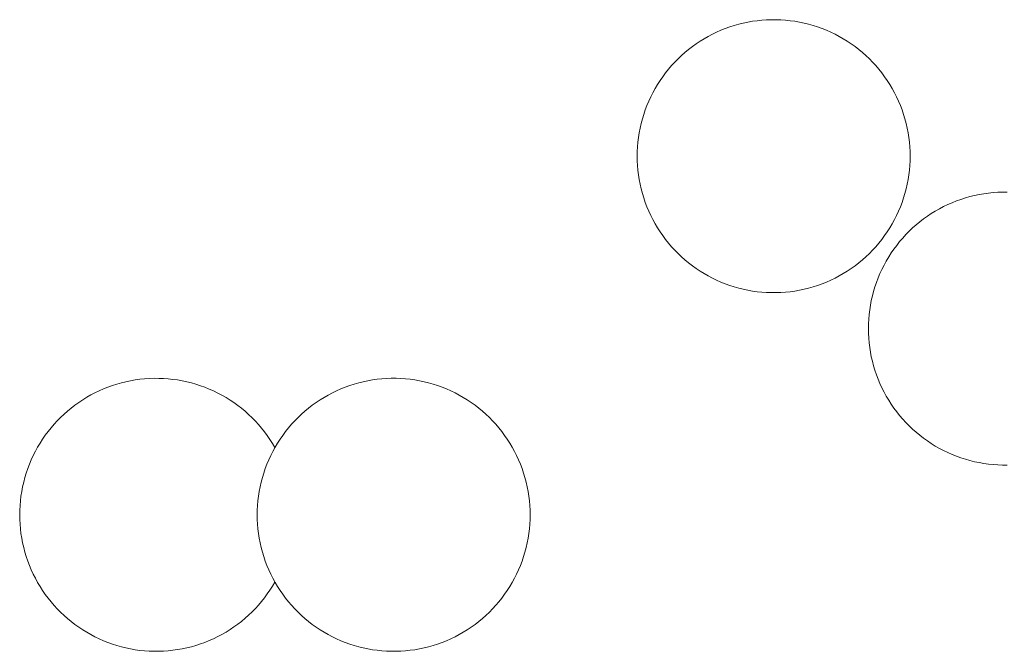
# Model space of a CAD drawing. Units: millimetres. Extents: x 0 to 17820, y 0 to 12600.
# Drawn here: x 6953 to 7079, y 8060 to 8141 of the extents above; entities that cross this region are included whole.
import ezdxf

# ---------------------------------------------------------------- set-up
doc = ezdxf.new("R2010")
doc.units = ezdxf.units.MM
doc.header["$MEASUREMENT"] = 0
doc.layers.add('Make2D$visible$lines', color=7, linetype='Continuous', true_color=0x000000)

msp = doc.modelspace()

# ---------------------------------------------------------------- linework, layer by layer
at = {"layer": 'Make2D$visible$lines', "color": 251, "lineweight": 20, "true_color": 0x696969}
for p, q in [((7049.479, 8141.357), (7048.876, 8141.336)), ((7050.083, 8141.357), (7049.479, 8141.357)), ((7050.687, 8141.336), (7050.083, 8141.357)), ((7043.576, 8140.222), (7043.015, 8139.998)), ((7044.144, 8140.427), (7043.576, 8140.222)), ((7044.719, 8140.611), (7044.144, 8140.427)), ((7045.301, 8140.776), (7044.719, 8140.611)), ((7045.887, 8140.921), (7045.301, 8140.776)), ((7046.478, 8141.045), (7045.887, 8140.921)), ((7047.074, 8141.149), (7046.478, 8141.045)), ((7047.672, 8141.232), (7047.074, 8141.149)), ((7048.273, 8141.294), (7047.672, 8141.232)), ((7048.876, 8141.336), (7048.273, 8141.294)), ((7051.29, 8141.294), (7050.687, 8141.336)), ((7051.891, 8141.232), (7051.29, 8141.294)), ((7052.489, 8141.149), (7051.891, 8141.232)), ((7053.084, 8141.045), (7052.489, 8141.149)), ((7053.676, 8140.921), (7053.084, 8141.045)), ((7054.262, 8140.776), (7053.676, 8140.921)), ((7054.843, 8140.611), (7054.262, 8140.776)), ((7055.419, 8140.427), (7054.843, 8140.611)), ((7055.987, 8140.222), (7055.419, 8140.427)), ((7056.548, 8139.998), (7055.987, 8140.222)), ((7040.858, 8138.913), (7040.343, 8138.596)), ((7041.382, 8139.212), (7040.858, 8138.913)), ((7041.917, 8139.493), (7041.382, 8139.212)), ((7042.462, 8139.755), (7041.917, 8139.493)), ((7043.015, 8139.998), (7042.462, 8139.755)), ((7057.101, 8139.755), (7056.548, 8139.998)), ((7057.645, 8139.493), (7057.101, 8139.755)), ((7058.18, 8139.212), (7057.645, 8139.493)), ((7058.705, 8138.913), (7058.18, 8139.212)), ((7059.219, 8138.596), (7058.705, 8138.913)), ((7039.349, 8137.91), (7038.87, 8137.541)), ((7039.84, 8138.262), (7039.349, 8137.91)), ((7040.343, 8138.596), (7039.84, 8138.262)), ((7059.723, 8138.262), (7059.219, 8138.596)), ((7060.214, 8137.91), (7059.723, 8138.262)), ((7060.692, 8137.541), (7060.214, 8137.91)), ((7037.514, 8136.34), (7037.091, 8135.909)), ((7037.952, 8136.756), (7037.514, 8136.34)), ((7038.405, 8137.157), (7037.952, 8136.756)), ((7038.87, 8137.541), (7038.405, 8137.157)), ((7061.158, 8137.157), (7060.692, 8137.541)), ((7061.61, 8136.756), (7061.158, 8137.157)), ((7062.049, 8136.34), (7061.61, 8136.756)), ((7062.472, 8135.909), (7062.049, 8136.34)), ((7036.682, 8135.464), (7036.29, 8135.005)), ((7037.091, 8135.909), (7036.682, 8135.464)), ((7062.88, 8135.464), (7062.472, 8135.909)), ((7063.273, 8135.005), (7062.88, 8135.464)), ((7035.553, 8134.048), (7035.21, 8133.551)), ((7035.913, 8134.533), (7035.553, 8134.048)), ((7036.29, 8135.005), (7035.913, 8134.533)), ((7063.65, 8134.533), (7063.273, 8135.005)), ((7064.01, 8134.048), (7063.65, 8134.533)), ((7064.353, 8133.551), (7064.01, 8134.048)), ((7034.576, 8132.522), (7034.286, 8131.992)), ((7034.884, 8133.042), (7034.576, 8132.522)), ((7035.21, 8133.551), (7034.884, 8133.042)), ((7064.679, 8133.042), (7064.353, 8133.551)), ((7064.987, 8132.522), (7064.679, 8133.042)), ((7065.277, 8131.992), (7064.987, 8132.522)), ((7034.014, 8131.452), (7033.762, 8130.904)), ((7034.286, 8131.992), (7034.014, 8131.452)), ((7065.548, 8131.452), (7065.277, 8131.992)), ((7065.801, 8130.904), (7065.548, 8131.452)), ((7033.528, 8130.347), (7033.314, 8129.782)), ((7033.762, 8130.904), (7033.528, 8130.347)), ((7066.035, 8130.347), (7065.801, 8130.904)), ((7066.249, 8129.782), (7066.035, 8130.347)), ((7033.119, 8129.21), (7032.945, 8128.631)), ((7033.314, 8129.782), (7033.119, 8129.21)), ((7066.443, 8129.21), (7066.249, 8129.782)), ((7066.618, 8128.631), (7066.443, 8129.21)), ((7032.79, 8128.047), (7032.655, 8127.458)), ((7032.945, 8128.631), (7032.79, 8128.047)), ((7066.773, 8128.047), (7066.618, 8128.631)), ((7066.907, 8127.458), (7066.773, 8128.047)), ((7032.448, 8126.268), (7032.375, 8125.669)), ((7032.541, 8126.865), (7032.448, 8126.268)), ((7032.655, 8127.458), (7032.541, 8126.865)), ((7067.021, 8126.865), (7066.907, 8127.458)), ((7067.115, 8126.268), (7067.021, 8126.865)), ((7067.188, 8125.669), (7067.115, 8126.268)), ((7032.323, 8125.067), (7032.292, 8124.463)), ((7032.375, 8125.669), (7032.323, 8125.067)), ((7067.24, 8125.067), (7067.188, 8125.669)), ((7067.271, 8124.463), (7067.24, 8125.067)), ((7032.292, 8124.463), (7032.281, 8123.859)), ((7032.281, 8123.859), (7032.292, 8123.255)), ((7067.281, 8123.859), (7067.271, 8124.463)), ((7067.271, 8123.255), (7067.281, 8123.859)), ((7032.292, 8123.255), (7032.323, 8122.652)), ((7032.323, 8122.652), (7032.375, 8122.05)), ((7067.188, 8122.05), (7067.24, 8122.652)), ((7067.24, 8122.652), (7067.271, 8123.255)), ((7032.375, 8122.05), (7032.448, 8121.451)), ((7032.448, 8121.451), (7032.541, 8120.854)), ((7067.021, 8120.854), (7067.115, 8121.451)), ((7067.115, 8121.451), (7067.188, 8122.05)), ((7032.541, 8120.854), (7032.655, 8120.26)), ((7032.655, 8120.26), (7032.79, 8119.671)), ((7066.773, 8119.671), (7066.907, 8120.26)), ((7066.907, 8120.26), (7067.021, 8120.854)), ((7032.79, 8119.671), (7032.945, 8119.087)), ((7032.945, 8119.087), (7033.119, 8118.509)), ((7066.443, 8118.509), (7066.618, 8119.087)), ((7066.618, 8119.087), (7066.773, 8119.671)), ((7074.363, 8118.507), (7074.944, 8118.672)), ((7074.944, 8118.672), (7075.531, 8118.817)), ((7075.531, 8118.817), (7076.122, 8118.941)), ((7076.122, 8118.941), (7076.717, 8119.045)), ((7076.717, 8119.045), (7077.316, 8119.128)), ((7077.316, 8119.128), (7077.916, 8119.19)), ((7077.916, 8119.19), (7078.519, 8119.232)), ((7078.519, 8119.232), (7079.123, 8119.253)), ((7079.123, 8119.253), (7079.727, 8119.253)), ((7033.119, 8118.509), (7033.314, 8117.937)), ((7033.314, 8117.937), (7033.528, 8117.372)), ((7033.528, 8117.372), (7033.762, 8116.815)), ((7065.801, 8116.815), (7066.035, 8117.372)), ((7066.035, 8117.372), (7066.249, 8117.937)), ((7066.249, 8117.937), (7066.443, 8118.509)), ((7071.026, 8117.108), (7071.561, 8117.389)), ((7071.561, 8117.389), (7072.105, 8117.651)), ((7072.105, 8117.651), (7072.658, 8117.894)), ((7072.658, 8117.894), (7073.219, 8118.118)), ((7073.219, 8118.118), (7073.788, 8118.323)), ((7073.788, 8118.323), (7074.363, 8118.507)), ((7033.762, 8116.815), (7034.014, 8116.266)), ((7034.014, 8116.266), (7034.286, 8115.727)), ((7065.277, 8115.727), (7065.548, 8116.266)), ((7065.548, 8116.266), (7065.801, 8116.815)), ((7068.993, 8115.806), (7069.484, 8116.158)), ((7069.484, 8116.158), (7069.987, 8116.492)), ((7069.987, 8116.492), (7070.501, 8116.809)), ((7070.501, 8116.809), (7071.026, 8117.108)), ((7034.286, 8115.727), (7034.576, 8115.197)), ((7034.576, 8115.197), (7034.884, 8114.677)), ((7064.679, 8114.677), (7064.987, 8115.197)), ((7064.987, 8115.197), (7065.277, 8115.727)), ((7067.596, 8114.652), (7068.048, 8115.053)), ((7068.048, 8115.053), (7068.514, 8115.438)), ((7068.514, 8115.438), (7068.993, 8115.806)), ((7034.884, 8114.677), (7035.21, 8114.168)), ((7035.21, 8114.168), (7035.553, 8113.671)), ((7035.553, 8113.671), (7035.913, 8113.186)), ((7063.65, 8113.186), (7064.01, 8113.671)), ((7064.01, 8113.671), (7064.353, 8114.168)), ((7064.353, 8114.168), (7064.679, 8114.677)), ((7066.326, 8113.36), (7066.734, 8113.805)), ((7066.734, 8113.805), (7067.158, 8114.236)), ((7067.158, 8114.236), (7067.596, 8114.652)), ((7035.913, 8113.186), (7036.29, 8112.714)), ((7036.29, 8112.714), (7036.682, 8112.255)), ((7062.88, 8112.255), (7063.273, 8112.714)), ((7063.273, 8112.714), (7063.65, 8113.186)), ((7065.196, 8111.944), (7065.557, 8112.429)), ((7065.557, 8112.429), (7065.933, 8112.901)), ((7065.933, 8112.901), (7066.326, 8113.36)), ((7036.682, 8112.255), (7037.091, 8111.81)), ((7037.091, 8111.81), (7037.514, 8111.379)), ((7037.514, 8111.379), (7037.952, 8110.963)), ((7061.61, 8110.963), (7062.049, 8111.379)), ((7062.049, 8111.379), (7062.472, 8111.81)), ((7062.472, 8111.81), (7062.88, 8112.255)), ((7064.527, 8110.938), (7064.853, 8111.447)), ((7064.853, 8111.447), (7065.196, 8111.944)), ((7037.952, 8110.963), (7038.405, 8110.562)), ((7038.405, 8110.562), (7038.87, 8110.177)), ((7038.87, 8110.177), (7039.349, 8109.809)), ((7039.349, 8109.809), (7039.84, 8109.457)), ((7059.723, 8109.457), (7060.214, 8109.809)), ((7060.214, 8109.809), (7060.692, 8110.177)), ((7060.692, 8110.177), (7061.158, 8110.562)), ((7061.158, 8110.562), (7061.61, 8110.963)), ((7063.658, 8109.348), (7063.929, 8109.888)), ((7063.929, 8109.888), (7064.219, 8110.418)), ((7064.219, 8110.418), (7064.527, 8110.938)), ((7039.84, 8109.457), (7040.343, 8109.123)), ((7040.343, 8109.123), (7040.858, 8108.806)), ((7040.858, 8108.806), (7041.382, 8108.507)), ((7058.18, 8108.507), (7058.705, 8108.806)), ((7058.705, 8108.806), (7059.219, 8109.123)), ((7059.219, 8109.123), (7059.723, 8109.457)), ((7063.172, 8108.243), (7063.405, 8108.8)), ((7063.405, 8108.8), (7063.658, 8109.348)), ((7041.382, 8108.507), (7041.917, 8108.226)), ((7041.917, 8108.226), (7042.462, 8107.964)), ((7042.462, 8107.964), (7043.015, 8107.721)), ((7043.015, 8107.721), (7043.576, 8107.497)), ((7043.576, 8107.497), (7044.144, 8107.292)), ((7044.144, 8107.292), (7044.719, 8107.108)), ((7054.843, 8107.108), (7055.419, 8107.292)), ((7055.419, 8107.292), (7055.987, 8107.497)), ((7055.987, 8107.497), (7056.548, 8107.721)), ((7056.548, 8107.721), (7057.101, 8107.964)), ((7057.101, 8107.964), (7057.645, 8108.226)), ((7057.645, 8108.226), (7058.18, 8108.507)), ((7062.763, 8107.106), (7062.957, 8107.678)), ((7062.957, 8107.678), (7063.172, 8108.243)), ((7044.719, 8107.108), (7045.301, 8106.943)), ((7045.301, 8106.943), (7045.887, 8106.798)), ((7045.887, 8106.798), (7046.478, 8106.674)), ((7046.478, 8106.674), (7047.074, 8106.57)), ((7047.074, 8106.57), (7047.672, 8106.487)), ((7047.672, 8106.487), (7048.273, 8106.425)), ((7048.273, 8106.425), (7048.876, 8106.383)), ((7048.876, 8106.383), (7049.479, 8106.362)), ((7049.479, 8106.362), (7050.083, 8106.362)), ((7050.083, 8106.362), (7050.687, 8106.383)), ((7050.687, 8106.383), (7051.29, 8106.425)), ((7051.29, 8106.425), (7051.891, 8106.487)), ((7051.891, 8106.487), (7052.489, 8106.57)), ((7052.489, 8106.57), (7053.084, 8106.674)), ((7053.084, 8106.674), (7053.676, 8106.798)), ((7053.676, 8106.798), (7054.262, 8106.943)), ((7054.262, 8106.943), (7054.843, 8107.108)), ((7062.433, 8105.944), (7062.588, 8106.527)), ((7062.588, 8106.527), (7062.763, 8107.106)), ((7062.091, 8104.164), (7062.185, 8104.761)), ((7062.185, 8104.761), (7062.299, 8105.355)), ((7062.299, 8105.355), (7062.433, 8105.944)), ((7061.967, 8102.963), (7062.019, 8103.565)), ((7062.019, 8103.565), (7062.091, 8104.164)), ((7061.925, 8101.755), (7061.935, 8102.36)), ((7061.935, 8102.36), (7061.967, 8102.963)), ((7061.925, 8101.755), (7061.935, 8101.151)), ((7061.935, 8101.151), (7061.967, 8100.548)), ((7061.967, 8100.548), (7062.019, 8099.946)), ((7062.019, 8099.946), (7062.091, 8099.347)), ((7062.091, 8099.347), (7062.185, 8098.75)), ((7062.185, 8098.75), (7062.299, 8098.156)), ((7062.299, 8098.156), (7062.433, 8097.567)), ((7062.433, 8097.567), (7062.588, 8096.983)), ((7062.588, 8096.983), (7062.763, 8096.405)), ((7062.763, 8096.405), (7062.957, 8095.833)), ((6964.976, 8094.456), (6965.552, 8094.64)), ((6965.552, 8094.64), (6966.135, 8094.804)), ((6966.135, 8094.804), (6966.722, 8094.948)), ((6966.722, 8094.948), (6967.314, 8095.072)), ((6967.314, 8095.072), (6967.91, 8095.175)), ((6967.91, 8095.175), (6968.509, 8095.257)), ((6968.509, 8095.257), (6969.111, 8095.319)), ((6969.111, 8095.319), (6969.714, 8095.359)), ((6969.714, 8095.359), (6970.318, 8095.379)), ((6970.318, 8095.379), (6970.923, 8095.378)), ((6970.923, 8095.378), (6971.527, 8095.356)), ((6971.527, 8095.356), (6972.131, 8095.314)), ((6972.131, 8095.314), (6972.732, 8095.25)), ((6972.732, 8095.25), (6973.331, 8095.166)), ((6973.331, 8095.166), (6973.927, 8095.061)), ((6973.927, 8095.061), (6974.518, 8094.935)), ((6974.518, 8094.935), (6975.105, 8094.79)), ((6975.105, 8094.79), (6975.687, 8094.624)), ((6996.57, 8094.798), (6995.988, 8094.633)), ((6997.156, 8094.943), (6996.57, 8094.798)), ((6997.747, 8095.067), (6997.156, 8094.943)), ((6998.343, 8095.171), (6997.747, 8095.067)), ((6998.941, 8095.254), (6998.343, 8095.171)), ((6999.542, 8095.316), (6998.941, 8095.254)), ((7000.145, 8095.358), (6999.542, 8095.316)), ((7000.748, 8095.379), (7000.145, 8095.358)), ((7001.352, 8095.379), (7000.748, 8095.379)), ((7001.956, 8095.358), (7001.352, 8095.379)), ((7002.559, 8095.316), (7001.956, 8095.358)), ((7003.16, 8095.254), (7002.559, 8095.316)), ((7003.758, 8095.171), (7003.16, 8095.254)), ((7004.353, 8095.067), (7003.758, 8095.171)), ((7004.945, 8094.943), (7004.353, 8095.067)), ((7005.531, 8094.798), (7004.945, 8094.943)), ((7006.112, 8094.633), (7005.531, 8094.798)), ((7062.957, 8095.833), (7063.172, 8095.268)), ((7063.172, 8095.268), (7063.405, 8094.711)), ((7063.405, 8094.711), (7063.658, 8094.163)), ((6962.21, 8093.244), (6962.746, 8093.524)), ((6962.746, 8093.524), (6963.291, 8093.786)), ((6963.291, 8093.786), (6963.845, 8094.029)), ((6963.845, 8094.029), (6964.407, 8094.252)), ((6964.407, 8094.252), (6964.976, 8094.456)), ((6975.687, 8094.624), (6976.262, 8094.438)), ((6976.262, 8094.438), (6976.831, 8094.232)), ((6976.831, 8094.232), (6977.392, 8094.006)), ((6977.392, 8094.006), (6977.945, 8093.762)), ((6977.945, 8093.762), (6978.489, 8093.498)), ((6978.489, 8093.498), (6979.024, 8093.216)), ((6993.186, 8093.515), (6992.651, 8093.234)), ((6993.731, 8093.777), (6993.186, 8093.515)), ((6994.284, 8094.02), (6993.731, 8093.777)), ((6994.845, 8094.244), (6994.284, 8094.02)), ((6995.413, 8094.449), (6994.845, 8094.244)), ((6995.988, 8094.633), (6995.413, 8094.449)), ((7006.687, 8094.449), (7006.112, 8094.633)), ((7007.256, 8094.244), (7006.687, 8094.449)), ((7007.817, 8094.02), (7007.256, 8094.244)), ((7008.37, 8093.777), (7007.817, 8094.02)), ((7008.914, 8093.515), (7008.37, 8093.777)), ((7009.449, 8093.234), (7008.914, 8093.515)), ((7063.658, 8094.163), (7063.929, 8093.623)), ((7063.929, 8093.623), (7064.219, 8093.093)), ((6960.173, 8091.942), (6960.665, 8092.294)), ((6960.665, 8092.294), (6961.169, 8092.628)), ((6961.169, 8092.628), (6961.685, 8092.945)), ((6961.685, 8092.945), (6962.21, 8093.244)), ((6979.024, 8093.216), (6979.549, 8092.916)), ((6979.549, 8092.916), (6980.063, 8092.597)), ((6980.063, 8092.597), (6980.566, 8092.261)), ((6980.566, 8092.261), (6981.057, 8091.908)), ((6991.109, 8092.284), (6990.618, 8091.932)), ((6991.612, 8092.618), (6991.109, 8092.284)), ((6992.127, 8092.935), (6991.612, 8092.618)), ((6992.651, 8093.234), (6992.127, 8092.935)), ((7009.974, 8092.935), (7009.449, 8093.234)), ((7010.488, 8092.618), (7009.974, 8092.935)), ((7010.992, 8092.284), (7010.488, 8092.618)), ((7011.483, 8091.932), (7010.992, 8092.284)), ((7064.219, 8093.093), (7064.527, 8092.573)), ((7064.527, 8092.573), (7064.853, 8092.064)), ((6958.774, 8090.788), (6959.227, 8091.189)), ((6959.227, 8091.189), (6959.694, 8091.574)), ((6959.694, 8091.574), (6960.173, 8091.942)), ((6981.057, 8091.908), (6981.535, 8091.538)), ((6981.535, 8091.538), (6982, 8091.152)), ((6982, 8091.152), (6982.452, 8090.75)), ((6989.674, 8091.179), (6989.221, 8090.778)), ((6990.139, 8091.564), (6989.674, 8091.179)), ((6990.618, 8091.932), (6990.139, 8091.564)), ((7011.961, 8091.564), (7011.483, 8091.932)), ((7012.427, 8091.179), (7011.961, 8091.564)), ((7012.879, 8090.778), (7012.427, 8091.179)), ((7064.853, 8092.064), (7065.196, 8091.567)), ((7065.196, 8091.567), (7065.557, 8091.082)), ((7065.557, 8091.082), (7065.933, 8090.61)), ((6957.502, 8089.496), (6957.911, 8089.941)), ((6957.911, 8089.941), (6958.335, 8090.372)), ((6958.335, 8090.372), (6958.774, 8090.788)), ((6982.452, 8090.75), (6982.89, 8090.332)), ((6982.89, 8090.332), (6983.313, 8089.9)), ((6983.313, 8089.9), (6983.72, 8089.453)), ((6988.36, 8089.931), (6987.951, 8089.486)), ((6988.783, 8090.362), (6988.36, 8089.931)), ((6989.221, 8090.778), (6988.783, 8090.362)), ((7013.318, 8090.362), (7012.879, 8090.778)), ((7013.741, 8089.931), (7013.318, 8090.362)), ((7014.149, 8089.486), (7013.741, 8089.931)), ((7065.933, 8090.61), (7066.326, 8090.151)), ((7066.326, 8090.151), (7066.734, 8089.706)), ((7066.734, 8089.706), (7067.158, 8089.275)), ((6956.37, 8088.079), (6956.731, 8088.564)), ((6956.731, 8088.564), (6957.108, 8089.037)), ((6957.108, 8089.037), (6957.502, 8089.496)), ((6983.72, 8089.453), (6984.112, 8088.993)), ((6984.112, 8088.993), (6984.488, 8088.519)), ((6984.488, 8088.519), (6984.847, 8088.032)), ((6987.182, 8088.555), (6986.822, 8088.07)), ((6987.559, 8089.027), (6987.182, 8088.555)), ((6987.951, 8089.486), (6987.559, 8089.027)), ((7014.542, 8089.027), (7014.149, 8089.486)), ((7014.919, 8088.555), (7014.542, 8089.027)), ((7015.279, 8088.07), (7014.919, 8088.555)), ((7067.158, 8089.275), (7067.596, 8088.859)), ((7067.596, 8088.859), (7068.048, 8088.458)), ((7068.048, 8088.458), (7068.514, 8088.073)), ((6955.391, 8086.552), (6955.7, 8087.072)), ((6955.7, 8087.072), (6956.026, 8087.581)), ((6956.026, 8087.581), (6956.37, 8088.079)), ((6984.847, 8088.032), (6985.189, 8087.534)), ((6985.189, 8087.534), (6985.514, 8087.024)), ((6986.153, 8087.064), (6985.845, 8086.544)), ((6986.479, 8087.573), (6986.153, 8087.064)), ((6986.822, 8088.07), (6986.479, 8087.573)), ((7015.622, 8087.573), (7015.279, 8088.07)), ((7015.948, 8087.064), (7015.622, 8087.573)), ((7016.256, 8086.544), (7015.948, 8087.064)), ((7068.514, 8088.073), (7068.993, 8087.705)), ((7068.993, 8087.705), (7069.484, 8087.353)), ((7069.484, 8087.353), (7069.987, 8087.019)), ((6954.829, 8085.482), (6955.101, 8086.022)), ((6955.101, 8086.022), (6955.391, 8086.552)), ((6985.555, 8086.014), (6985.283, 8085.474)), ((6985.514, 8087.024), (6985.821, 8086.503)), ((6985.845, 8086.544), (6985.555, 8086.014)), ((7016.546, 8086.014), (7016.256, 8086.544)), ((7016.817, 8085.474), (7016.546, 8086.014)), ((7069.987, 8087.019), (7070.501, 8086.702)), ((7070.501, 8086.702), (7071.026, 8086.403)), ((7071.026, 8086.403), (7071.561, 8086.122)), ((7071.561, 8086.122), (7072.105, 8085.86)), ((7072.105, 8085.86), (7072.658, 8085.617)), ((6954.341, 8084.375), (6954.576, 8084.933)), ((6954.576, 8084.933), (6954.829, 8085.482)), ((6985.031, 8084.926), (6984.797, 8084.369)), ((6985.283, 8085.474), (6985.031, 8084.926)), ((7017.07, 8084.926), (7016.817, 8085.474)), ((7017.304, 8084.369), (7017.07, 8084.926)), ((7072.658, 8085.617), (7073.219, 8085.393)), ((7073.219, 8085.393), (7073.788, 8085.188)), ((7073.788, 8085.188), (7074.363, 8085.004)), ((7074.363, 8085.004), (7074.944, 8084.839)), ((7074.944, 8084.839), (7075.531, 8084.694)), ((7075.531, 8084.694), (7076.122, 8084.57)), ((7076.122, 8084.57), (7076.717, 8084.466)), ((6953.932, 8083.237), (6954.127, 8083.81)), ((6954.127, 8083.81), (6954.341, 8084.375)), ((6984.583, 8083.804), (6984.388, 8083.232)), ((6984.797, 8084.369), (6984.583, 8083.804)), ((7017.518, 8083.804), (7017.304, 8084.369)), ((7017.712, 8083.232), (7017.518, 8083.804)), ((7076.717, 8084.466), (7077.316, 8084.383)), ((7077.316, 8084.383), (7077.916, 8084.321)), ((7077.916, 8084.321), (7078.519, 8084.279)), ((7078.519, 8084.279), (7079.123, 8084.258)), ((7079.123, 8084.258), (7079.727, 8084.258)), ((6953.467, 8081.484), (6953.602, 8082.074)), ((6953.602, 8082.074), (6953.757, 8082.658)), ((6953.757, 8082.658), (6953.932, 8083.237)), ((6984.059, 8082.069), (6983.924, 8081.481)), ((6984.214, 8082.653), (6984.059, 8082.069)), ((6984.388, 8083.232), (6984.214, 8082.653)), ((7017.887, 8082.653), (7017.712, 8083.232)), ((7018.042, 8082.069), (7017.887, 8082.653)), ((7018.176, 8081.481), (7018.042, 8082.069)), ((6953.259, 8080.293), (6953.353, 8080.89)), ((6953.353, 8080.89), (6953.467, 8081.484)), ((6983.81, 8080.887), (6983.717, 8080.29)), ((6983.924, 8081.481), (6983.81, 8080.887)), ((7018.29, 8080.887), (7018.176, 8081.481)), ((7018.384, 8080.29), (7018.29, 8080.887)), ((6953.134, 8079.09), (6953.186, 8079.693)), ((6953.186, 8079.693), (6953.259, 8080.293)), ((6983.644, 8079.691), (6983.592, 8079.089)), ((6983.717, 8080.29), (6983.644, 8079.691)), ((7018.457, 8079.691), (7018.384, 8080.29)), ((7018.509, 8079.089), (7018.457, 8079.691)), ((6953.092, 8077.881), (6953.103, 8078.486)), ((6953.103, 8078.486), (6953.134, 8079.09)), ((6983.561, 8078.485), (6983.55, 8077.881)), ((6983.592, 8079.089), (6983.561, 8078.485)), ((7018.54, 8078.485), (7018.509, 8079.089)), ((7018.55, 8077.881), (7018.54, 8078.485)), ((6953.092, 8077.881), (6953.103, 8077.277)), ((6953.103, 8077.277), (6953.134, 8076.673)), ((6983.55, 8077.881), (6983.561, 8077.277)), ((6983.561, 8077.277), (6983.592, 8076.674)), ((7018.509, 8076.674), (7018.54, 8077.277)), ((7018.54, 8077.277), (7018.55, 8077.881)), ((6953.134, 8076.673), (6953.186, 8076.07)), ((6953.186, 8076.07), (6953.259, 8075.47)), ((6983.592, 8076.674), (6983.644, 8076.072)), ((6983.644, 8076.072), (6983.717, 8075.473)), ((7018.384, 8075.473), (7018.457, 8076.072)), ((7018.457, 8076.072), (7018.509, 8076.674)), ((6953.259, 8075.47), (6953.353, 8074.873)), ((6953.353, 8074.873), (6953.467, 8074.279)), ((6983.717, 8075.473), (6983.81, 8074.876)), ((6983.81, 8074.876), (6983.924, 8074.282)), ((7018.176, 8074.282), (7018.29, 8074.876)), ((7018.29, 8074.876), (7018.384, 8075.473)), ((6953.467, 8074.279), (6953.602, 8073.689)), ((6953.602, 8073.689), (6953.757, 8073.105)), ((6983.924, 8074.282), (6984.059, 8073.693)), ((6984.059, 8073.693), (6984.214, 8073.109)), ((7017.887, 8073.109), (7018.042, 8073.693)), ((7018.042, 8073.693), (7018.176, 8074.282)), ((6953.757, 8073.105), (6953.932, 8072.526)), ((6953.932, 8072.526), (6954.127, 8071.953)), ((6954.127, 8071.953), (6954.341, 8071.388)), ((6984.214, 8073.109), (6984.388, 8072.531)), ((6984.388, 8072.531), (6984.583, 8071.959)), ((6984.583, 8071.959), (6984.797, 8071.394)), ((7017.304, 8071.394), (7017.518, 8071.959)), ((7017.518, 8071.959), (7017.712, 8072.531)), ((7017.712, 8072.531), (7017.887, 8073.109)), ((6954.341, 8071.388), (6954.576, 8070.83)), ((6954.576, 8070.83), (6954.829, 8070.281)), ((6984.797, 8071.394), (6985.031, 8070.837)), ((6985.031, 8070.837), (6985.283, 8070.288)), ((7016.817, 8070.288), (7017.07, 8070.837)), ((7017.07, 8070.837), (7017.304, 8071.394)), ((6954.829, 8070.281), (6955.101, 8069.741)), ((6955.101, 8069.741), (6955.391, 8069.211)), ((6985.283, 8070.288), (6985.555, 8069.749)), ((6985.555, 8069.749), (6985.845, 8069.219)), ((7016.256, 8069.219), (7016.546, 8069.749)), ((7016.546, 8069.749), (7016.817, 8070.288)), ((6955.391, 8069.211), (6955.7, 8068.691)), ((6955.7, 8068.691), (6956.026, 8068.181)), ((6956.026, 8068.181), (6956.37, 8067.684)), ((6984.847, 8067.731), (6985.189, 8068.229)), ((6985.189, 8068.229), (6985.514, 8068.739)), ((6985.514, 8068.739), (6985.821, 8069.26)), ((6985.845, 8069.219), (6986.153, 8068.699)), ((6986.153, 8068.699), (6986.479, 8068.19)), ((6986.479, 8068.19), (6986.822, 8067.693)), ((7015.279, 8067.693), (7015.622, 8068.19)), ((7015.622, 8068.19), (7015.948, 8068.699)), ((7015.948, 8068.699), (7016.256, 8069.219)), ((6956.37, 8067.684), (6956.731, 8067.199)), ((6956.731, 8067.199), (6957.108, 8066.726)), ((6984.112, 8066.77), (6984.488, 8067.244)), ((6984.488, 8067.244), (6984.847, 8067.731)), ((6986.822, 8067.693), (6987.182, 8067.208)), ((6987.182, 8067.208), (6987.559, 8066.736)), ((7014.542, 8066.736), (7014.919, 8067.208)), ((7014.919, 8067.208), (7015.279, 8067.693)), ((6957.108, 8066.726), (6957.502, 8066.267)), ((6957.502, 8066.267), (6957.911, 8065.822)), ((6957.911, 8065.822), (6958.335, 8065.391)), ((6982.89, 8065.431), (6983.313, 8065.863)), ((6983.313, 8065.863), (6983.72, 8066.31)), ((6983.72, 8066.31), (6984.112, 8066.77)), ((6987.559, 8066.736), (6987.951, 8066.277)), ((6987.951, 8066.277), (6988.36, 8065.832)), ((6988.36, 8065.832), (6988.783, 8065.401)), ((7013.318, 8065.401), (7013.741, 8065.832)), ((7013.741, 8065.832), (7014.149, 8066.277)), ((7014.149, 8066.277), (7014.542, 8066.736)), ((6958.335, 8065.391), (6958.774, 8064.975)), ((6958.774, 8064.975), (6959.227, 8064.574)), ((6959.227, 8064.574), (6959.694, 8064.189)), ((6981.535, 8064.225), (6982, 8064.611)), ((6982, 8064.611), (6982.452, 8065.013)), ((6982.452, 8065.013), (6982.89, 8065.431)), ((6988.783, 8065.401), (6989.221, 8064.985)), ((6989.221, 8064.985), (6989.674, 8064.584)), ((6989.674, 8064.584), (6990.139, 8064.199)), ((7011.961, 8064.199), (7012.427, 8064.584)), ((7012.427, 8064.584), (7012.879, 8064.985)), ((7012.879, 8064.985), (7013.318, 8065.401)), ((6959.694, 8064.189), (6960.173, 8063.821)), ((6960.173, 8063.821), (6960.665, 8063.469)), ((6960.665, 8063.469), (6961.169, 8063.135)), ((6961.169, 8063.135), (6961.685, 8062.818)), ((6979.549, 8062.847), (6980.063, 8063.166)), ((6980.063, 8063.166), (6980.566, 8063.502)), ((6980.566, 8063.502), (6981.057, 8063.855)), ((6981.057, 8063.855), (6981.535, 8064.225)), ((6990.139, 8064.199), (6990.618, 8063.831)), ((6990.618, 8063.831), (6991.109, 8063.479)), ((6991.109, 8063.479), (6991.612, 8063.145)), ((6991.612, 8063.145), (6992.127, 8062.828)), ((7009.974, 8062.828), (7010.488, 8063.145)), ((7010.488, 8063.145), (7010.992, 8063.479)), ((7010.992, 8063.479), (7011.483, 8063.831)), ((7011.483, 8063.831), (7011.961, 8064.199)), ((6961.685, 8062.818), (6962.21, 8062.519)), ((6962.21, 8062.519), (6962.746, 8062.239)), ((6962.746, 8062.239), (6963.291, 8061.977)), ((6963.291, 8061.977), (6963.845, 8061.734)), ((6977.392, 8061.757), (6977.945, 8062.001)), ((6977.945, 8062.001), (6978.489, 8062.265)), ((6978.489, 8062.265), (6979.024, 8062.547)), ((6979.024, 8062.547), (6979.549, 8062.847)), ((6992.127, 8062.828), (6992.651, 8062.529)), ((6992.651, 8062.529), (6993.186, 8062.248)), ((6993.186, 8062.248), (6993.731, 8061.986)), ((6993.731, 8061.986), (6994.284, 8061.743)), ((7007.817, 8061.743), (7008.37, 8061.986)), ((7008.37, 8061.986), (7008.914, 8062.248)), ((7008.914, 8062.248), (7009.449, 8062.529)), ((7009.449, 8062.529), (7009.974, 8062.828)), ((6963.845, 8061.734), (6964.407, 8061.511)), ((6964.407, 8061.511), (6964.976, 8061.307)), ((6964.976, 8061.307), (6965.552, 8061.123)), ((6965.552, 8061.123), (6966.135, 8060.959)), ((6966.135, 8060.959), (6966.722, 8060.815)), ((6966.722, 8060.815), (6967.314, 8060.691)), ((6967.314, 8060.691), (6967.91, 8060.588)), ((6967.91, 8060.588), (6968.509, 8060.506)), ((6972.732, 8060.513), (6973.331, 8060.597)), ((6973.331, 8060.597), (6973.927, 8060.702)), ((6973.927, 8060.702), (6974.518, 8060.828)), ((6974.518, 8060.828), (6975.105, 8060.973)), ((6975.105, 8060.973), (6975.687, 8061.139)), ((6975.687, 8061.139), (6976.262, 8061.325)), ((6976.262, 8061.325), (6976.831, 8061.531)), ((6976.831, 8061.531), (6977.392, 8061.757)), ((6994.284, 8061.743), (6994.845, 8061.519)), ((6994.845, 8061.519), (6995.413, 8061.314)), ((6995.413, 8061.314), (6995.988, 8061.13)), ((6995.988, 8061.13), (6996.57, 8060.965)), ((6996.57, 8060.965), (6997.156, 8060.82)), ((6997.156, 8060.82), (6997.747, 8060.696)), ((6997.747, 8060.696), (6998.343, 8060.592)), ((6998.343, 8060.592), (6998.941, 8060.509)), ((7003.16, 8060.509), (7003.758, 8060.592)), ((7003.758, 8060.592), (7004.353, 8060.696)), ((7004.353, 8060.696), (7004.945, 8060.82)), ((7004.945, 8060.82), (7005.531, 8060.965)), ((7005.531, 8060.965), (7006.112, 8061.13)), ((7006.112, 8061.13), (7006.687, 8061.314)), ((7006.687, 8061.314), (7007.256, 8061.519)), ((7007.256, 8061.519), (7007.817, 8061.743)), ((6968.509, 8060.506), (6969.111, 8060.444)), ((6969.111, 8060.444), (6969.714, 8060.404)), ((6969.714, 8060.404), (6970.318, 8060.384)), ((6970.318, 8060.384), (6970.923, 8060.385)), ((6970.923, 8060.385), (6971.527, 8060.406)), ((6971.527, 8060.406), (6972.131, 8060.449)), ((6972.131, 8060.449), (6972.732, 8060.513)), ((6998.941, 8060.509), (6999.542, 8060.447)), ((6999.542, 8060.447), (7000.145, 8060.405)), ((7000.145, 8060.405), (7000.748, 8060.384)), ((7000.748, 8060.384), (7001.352, 8060.384)), ((7001.352, 8060.384), (7001.956, 8060.405)), ((7001.956, 8060.405), (7002.559, 8060.447)), ((7002.559, 8060.447), (7003.16, 8060.509))]:
    msp.add_line(p, q, dxfattribs=at)

doc.saveas('drawing.dxf')
